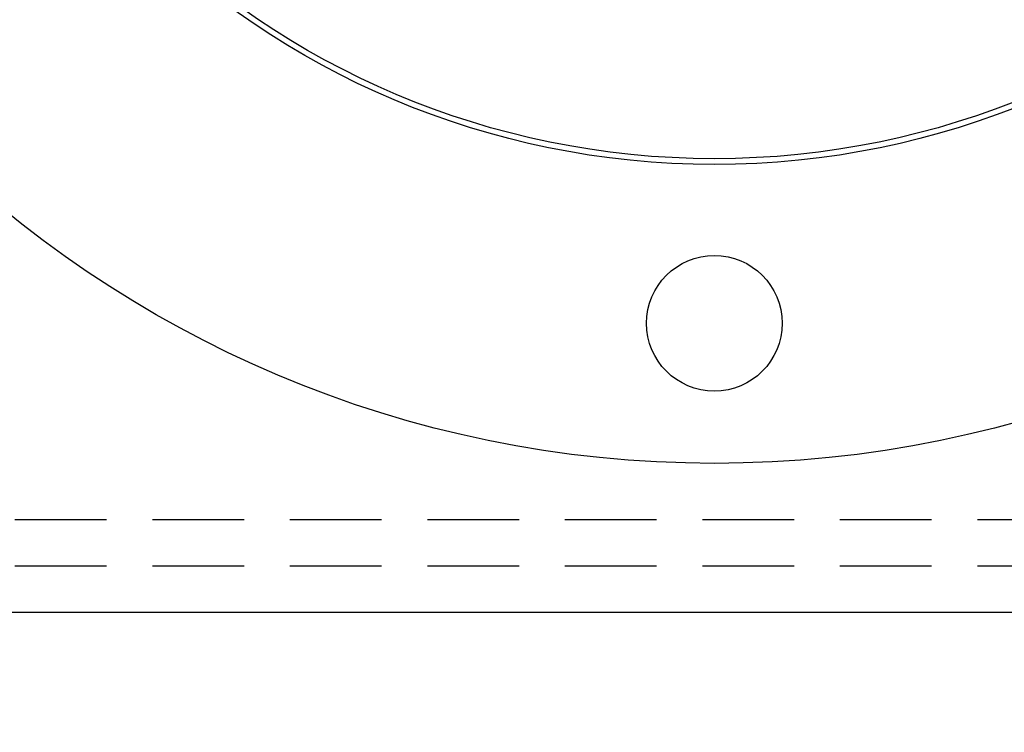
# Model space of a CAD drawing. Units: millimetres. Extents: x 700 to 1583, y 556 to 1341.
# Drawn here: x 1062 to 1096, y 740 to 765 of the extents above; entities that cross this region are included whole.
import ezdxf

# ---------------------------------------------------------------- set-up
doc = ezdxf.new("R2010")
doc.units = ezdxf.units.MM
doc.header["$PDSIZE"] = -1
doc.linetypes.add('HIDDEN2', pattern=[4.7625, 3.175, -1.5875])
doc.layers.get('Defpoints').update_dxf_attribs({"color": 5})
doc.layers.add('Dims', color=5, linetype='Continuous')
doc.layers.add('IK42DIST32US', color=7, linetype='Continuous')
doc.dimstyles.new('ISO-25', dxfattribs={"dimtxt": 2.5, "dimasz": 2.5, "dimexe": 1.25, "dimexo": 0.625, "dimtad": 1, "dimtxsty": 'Standard', "dimcen": 2.5, "dimadec": 0, "dimazin": 0, "dimtfac": 1, "dimtmove": 0, "dimatfit": 3, "dimfxl": 1, "dimarcsym": 0})

# ---------------------------------------------------------------- blocks, each defined once
blk = doc.blocks.new('_ArchTick')
at = {"color": 0, "linetype": 'ByBlock', "const_width": 0.15}
blk.add_lwpolyline([(-0.5, -0.5), (0.5, 0.5)], dxfattribs=at)
blk = doc.blocks.new('*D124')
at = {"layer": 'Defpoints', "color": 0}
for p in [(703.465, 744.284), (1186.065, 744.284), (1186.065, 667.297)]:
    blk.add_point(p, dxfattribs=at)
at = {"layer": 'Dims', "color": 0, "lineweight": -2}
for p, q in [((703.465, 743.284), (703.465, 666.297)), ((1186.065, 743.284), (1186.065, 666.297)), ((703.465, 667.297), (1186.065, 667.297))]:
    blk.add_line(p, q, dxfattribs=at)
at = {"layer": 'Dims', "color": 0, "lineweight": -2, "xscale": 6, "yscale": 6, "zscale": 6, "rotation": 180}
blk.add_blockref('_ArchTick', (703.465, 667.297), dxfattribs=at)
at = {"layer": 'Dims', "color": 0, "lineweight": -2, "xscale": 6, "yscale": 6, "zscale": 6}
blk.add_blockref('_ArchTick', (1186.065, 667.297), dxfattribs=at)
at = {"layer": 'Dims', "color": 7, "char_height": 15, "attachment_point": 5}
for s, insert in [('483,00mm', (944.765, 679.121)), ('[19,00"]', (944.765, 655.473))]:
    blk.add_mtext(s, dxfattribs=dict(at, insert=insert))

msp = doc.modelspace()

# ---------------------------------------------------------------- linework, layer by layer
at = {"layer": 'IK42DIST32US', "linetype": 'HIDDEN2'}
for p, q in [((728.465, 747.484), (1161.065, 747.484)), ((728.465, 745.884), (1161.065, 745.884))]:
    msp.add_line(p, q, dxfattribs=at)
at = {"layer": 'IK42DIST32US'}
msp.add_line((703.465, 744.284), (1186.065, 744.284), dxfattribs=at)
for centre, radius in [((1086.065, 788.284), 38.85), ((1086.065, 788.284), 28.3), ((1086.065, 754.284), 2.35)]:
    msp.add_circle(centre, radius, dxfattribs=at)
at = {"layer": 'IK42DIST32US', "color": 3}
for centre, radius in [((1086.065, 788.284), 28.5), ((1086.065, 754.284), 2.35)]:
    msp.add_circle(centre, radius, dxfattribs=at)

# ---------------------------------------------------------------- dimensions: what is measured, and where the dimension line sits
at = {"layer": 'Dims'}
dim = msp.add_aligned_dim(p1=(703.465, 744.284), p2=(1186.065, 744.284), distance=-76.987, dimstyle='ISO-25', override={"dimtxt": 15, "dimasz": 6, "dimexe": 1, "dimexo": 1, "dimgap": 3.074, "dimtad": 0, "dimrnd": 1, "dimzin": 0, "dimpost": 'mm\\X', "dimblk": 'ArchTick', "dimclrt": 7, "dimtzin": 0}, dxfattribs=at)
dim.commit()
dim.dimension.update_dxf_attribs({"geometry": '*D124', "text_midpoint": (944.765, 679.121)})

doc.saveas('drawing.dxf')
